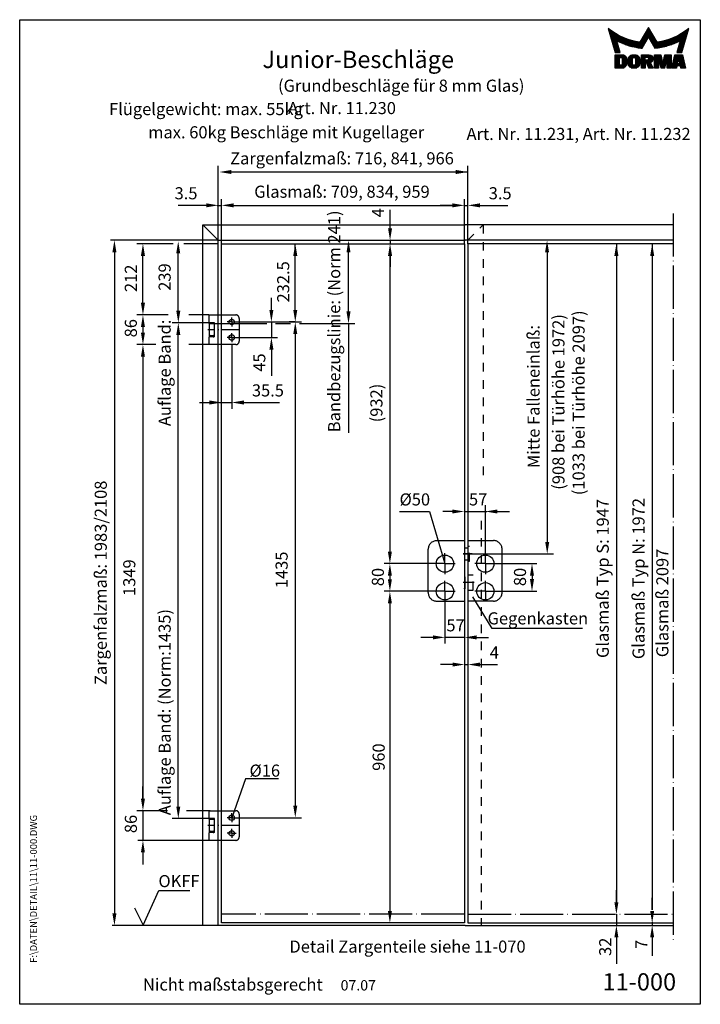
# Model space of a CAD drawing. Extents: x 0 to 197, y 0 to 285.
import ezdxf
from ezdxf.enums import TextEntityAlignment as Align

# ---------------------------------------------------------------- set-up
doc = ezdxf.new("R2010")
doc.units = 0
doc.header["$LTSCALE"] = 25
for name, pattern in [('MITTELLINIE', [0.6, 0.5, -0.05, 0, -0.05]), ('MITTELLINIE-K', [0.28, 0.2, -0.04, 0, -0.04]), ('VERDECKT', [0.2, 0.1, -0.1])]:
    doc.linetypes.add(name, pattern=pattern)
doc.layers.get('0').update_dxf_attribs({"linetype": 'CONTINUOUS'})
doc.layers.get('DEFPOINTS').update_dxf_attribs({"linetype": 'CONTINUOUS'})
for name, color, linetype in [('Detail-Rahmen', 7, 'CONTINUOUS'), ('Deutsch', 4, 'CONTINUOUS'), ('Dick', 2, 'CONTINUOUS'), ('Duenn', 7, 'CONTINUOUS'), ('Mittellinie', 7, 'MITTELLINIE'), ('Mittellinie-K', 7, 'MITTELLINIE-K'), ('Schriftfeld', 7, 'CONTINUOUS'), ('Verdeckt', 7, 'VERDECKT')]:
    doc.layers.add(name, color=color, linetype=linetype)
doc.styles.add('ISO8', font='iso8')
doc.dimstyles.new('DORMA', dxfattribs={"dimtxt": 3.5, "dimasz": 3.5, "dimexe": 1, "dimexo": 0, "dimgap": 1.5, "dimtad": 1, "dimdec": 8, "dimdsep": 46, "dimtxsty": 'ISO8', "dimcen": 0.1, "dimclrt": 256, "dimadec": 0, "dimazin": 0, "dimtfac": 1, "dimtdec": 8, "dimtofl": 0, "dimtmove": 0, "dimatfit": 3, "dimfxl": 0, "dimtolj": 1, "dimarcsym": 0})

# ---------------------------------------------------------------- blocks, each defined once
blk = doc.blocks.new('*D2')
at = {"color": 0, "linetype": 'ByBlock'}
for p, q in [((35.67, 59.55), (35.67, 63.05)), ((35.67, 56.05), (34.17, 56.05)), ((35.67, 56.05), (35.67, 47.45)), ((54.83, 47.45), (34.17, 47.45)), ((35.67, 43.95), (35.67, 40.45))]:
    blk.add_line(p, q, dxfattribs=at)
for points in [[(35.09, 59.55), (36.25, 59.55), (35.67, 56.05)], [(35.09, 43.95), (36.25, 43.95), (35.67, 47.45)]]:
    blk.add_solid(points, dxfattribs=at)
at = {"layer": 'DEFPOINTS', "color": 0, "linetype": 'ByBlock'}
for p in [(35.67, 56.05), (35.67, 47.45), (54.83, 47.45)]:
    blk.add_point(p, dxfattribs=at)
at = {"color": 0, "linetype": 'ByBlock', "insert": (32.17, 52.2), "char_height": 3.5, "attachment_point": 5, "rotation": 90, "style": 'ISO8'}
blk.add_mtext('\\A1;86', dxfattribs=at)
blk = doc.blocks.new('OBERFL')
at = {"layer": 'Duenn', "color": 7}
blk.add_lwpolyline([(0.67, 5.1), (3.17, 0.1), (7.67, 10.1), (16.67, 10.1)], dxfattribs=at)
blk = doc.blocks.new('*D1')
at = {"color": 0, "linetype": 'ByBlock'}
for p, q in [((107.15, 119.55), (105.65, 119.55)), ((107.15, 116.05), (107.15, 27.05)), ((107.32, 23.55), (105.65, 23.55))]:
    blk.add_line(p, q, dxfattribs=at)
for points in [[(106.57, 116.05), (107.74, 116.05), (107.15, 119.55)], [(106.57, 27.05), (107.74, 27.05), (107.15, 23.55)]]:
    blk.add_solid(points, dxfattribs=at)
at = {"layer": 'DEFPOINTS', "color": 0, "linetype": 'ByBlock'}
for p in [(107.15, 119.55), (107.15, 23.55), (107.32, 23.55)]:
    blk.add_point(p, dxfattribs=at)
at = {"color": 0, "linetype": 'ByBlock', "insert": (103.9, 71.55), "char_height": 3.5, "attachment_point": 5, "rotation": 90, "style": 'ISO8'}
blk.add_mtext('\\A1;960', dxfattribs=at)
blk = doc.blocks.new('*X3')
at = {"color": 0}
for p, q in [((8.01, 13), (8.09, 13)), ((8.08, 12.75), (8.41, 12.75)), ((8.16, 12.5), (8.74, 12.5)), ((8.23, 12.25), (9.09, 12.25)), ((8.3, 12), (9.46, 12)), ((8.37, 11.75), (9.85, 11.75)), ((8.44, 11.5), (10.26, 11.5)), ((18.56, 11.5), (20.72, 11.5)), ((18.7, 11.75), (20.57, 11.75)), ((18.85, 12), (20.43, 12)), ((18.99, 12.25), (20.28, 12.25)), ((19.14, 12.5), (20.14, 12.5)), ((19.28, 12.75), (20, 12.75)), ((19.43, 13), (19.85, 13)), ((19.57, 13.25), (19.71, 13.25)), ((29.02, 11.5), (30.84, 11.5)), ((29.43, 11.75), (30.91, 11.75)), ((29.82, 12), (30.98, 12)), ((30.19, 12.25), (31.05, 12.25)), ((30.54, 12.5), (31.12, 12.5)), ((30.87, 12.75), (31.19, 12.75)), ((31.19, 13), (31.26, 13)), ((8.51, 11.25), (10.69, 11.25)), ((8.58, 11), (11.16, 11)), ((8.66, 10.75), (11.66, 10.75)), ((8.73, 10.5), (12.2, 10.5)), ((8.8, 10.25), (12.8, 10.25)), ((8.87, 10), (13.46, 10)), ((8.94, 9.75), (14.21, 9.75)), ((9.01, 9.5), (10.46, 9.5)), ((9.08, 9.25), (10.53, 9.25)), ((9.15, 9), (10.6, 9)), ((9.23, 8.75), (10.67, 8.75)), ((10.55, 9.5), (15.1, 9.5)), ((11.06, 9.25), (16.23, 9.25)), ((11.61, 9), (18.71, 9)), ((12.2, 8.75), (18.57, 8.75)), ((17.26, 9.25), (18.86, 9.25)), ((17.4, 9.5), (19, 9.5)), ((17.55, 9.75), (19.15, 9.75)), ((17.69, 10), (19.29, 10)), ((17.84, 10.25), (19.43, 10.25)), ((17.98, 10.5), (19.58, 10.5)), ((18.13, 10.75), (21.15, 10.75)), ((18.27, 11), (21.01, 11)), ((18.42, 11.25), (20.86, 11.25)), ((19.7, 10.5), (21.3, 10.5)), ((19.84, 10.25), (21.44, 10.25)), ((19.99, 10), (21.58, 10)), ((20.13, 9.75), (21.73, 9.75)), ((20.28, 9.5), (21.87, 9.5)), ((20.42, 9.25), (22.02, 9.25)), ((20.56, 9), (27.67, 9)), ((20.71, 8.75), (27.07, 8.75)), ((23.04, 9.25), (28.22, 9.25)), ((24.18, 9.5), (28.73, 9.5)), ((25.07, 9.75), (30.34, 9.75)), ((25.82, 10), (30.41, 10)), ((26.48, 10.25), (30.48, 10.25)), ((27.08, 10.5), (30.55, 10.5)), ((27.62, 10.75), (30.62, 10.75)), ((28.12, 11), (30.69, 11)), ((28.59, 11.25), (30.76, 11.25)), ((28.61, 8.75), (30.05, 8.75)), ((28.68, 9), (30.12, 9)), ((28.75, 9.25), (30.19, 9.25)), ((28.82, 9.5), (30.27, 9.5)), ((9.3, 8.5), (10.74, 8.5)), ((9.37, 8.25), (10.81, 8.25)), ((9.44, 8), (10.89, 8)), ((9.51, 7.75), (10.96, 7.75)), ((9.58, 7.5), (11.03, 7.5)), ((9.65, 7.25), (11.1, 7.25)), ((9.72, 7), (11.17, 7)), ((9.8, 6.75), (11.24, 6.75)), ((9.87, 6.5), (11.32, 6.5)), ((9.94, 6.25), (11.39, 6.25)), ((12.86, 8.5), (18.42, 8.5)), ((13.6, 8.25), (18.28, 8.25)), ((14.46, 8), (18.14, 8)), ((15.51, 7.75), (17.99, 7.75)), ((16.96, 7.5), (17.85, 7.5)), ((20.85, 8.5), (26.41, 8.5)), ((21, 8.25), (25.67, 8.25)), ((21.14, 8), (24.81, 8)), ((21.29, 7.75), (23.77, 7.75)), ((21.43, 7.5), (22.32, 7.5)), ((27.89, 6.25), (29.34, 6.25)), ((27.96, 6.5), (29.41, 6.5)), ((28.03, 6.75), (29.48, 6.75)), ((28.11, 7), (29.55, 7)), ((28.18, 7.25), (29.62, 7.25)), ((28.25, 7.5), (29.7, 7.5)), ((28.32, 7.75), (29.77, 7.75)), ((28.39, 8), (29.84, 8)), ((28.46, 8.25), (29.91, 8.25)), ((28.54, 8.5), (29.98, 8.5)), ((10.03, 5.25), (12.77, 5.25)), ((10.03, 5), (13.03, 5)), ((10.03, 4.75), (13.19, 4.75)), ((10.03, 4.5), (11.27, 4.5)), ((10.03, 4.25), (11.27, 4.25)), ((10.03, 4), (11.27, 4)), ((10.03, 3.75), (11.27, 3.75)), ((10.03, 3.5), (11.27, 3.5)), ((10.03, 3.25), (11.27, 3.25)), ((10.03, 3), (11.27, 3)), ((12.05, 4.5), (13.27, 4.5)), ((12.06, 4.25), (13.3, 4.25)), ((12.06, 4), (13.3, 4)), ((12.06, 3.75), (13.3, 3.75)), ((12.06, 3.5), (13.3, 3.5)), ((12.06, 3.25), (13.3, 3.25)), ((12.06, 3), (13.3, 3)), ((13.75, 4), (15.02, 4)), ((13.75, 3.75), (15.02, 3.75)), ((13.75, 3.5), (15.02, 3.5)), ((13.75, 3.25), (15.02, 3.25)), ((13.75, 3), (15.02, 3)), ((13.76, 4.25), (15.02, 4.25)), ((13.81, 4.5), (15.08, 4.5)), ((13.91, 4.75), (16.98, 4.75)), ((14.08, 5), (16.81, 5)), ((14.36, 5.25), (16.53, 5.25)), ((15.81, 4.5), (17.08, 4.5)), ((15.87, 4.25), (17.13, 4.25)), ((15.87, 4), (17.14, 4)), ((15.87, 3.75), (17.14, 3.75)), ((15.87, 3.5), (17.14, 3.5)), ((15.87, 3.25), (17.14, 3.25)), ((15.87, 3), (17.14, 3)), ((17.59, 5.25), (20.53, 5.25)), ((17.59, 5), (20.77, 5)), ((17.59, 4.75), (18.72, 4.75)), ((17.59, 4.5), (18.72, 4.5)), ((17.59, 4.25), (18.72, 4.25)), ((17.59, 4), (18.72, 4)), ((17.59, 3.75), (20.82, 3.75)), ((17.59, 3.5), (20.63, 3.5)), ((17.59, 3.25), (20.24, 3.25)), ((17.59, 3), (18.72, 3)), ((19.19, 3), (20.27, 3)), ((19.36, 4.75), (20.9, 4.75)), ((19.47, 4), (20.93, 4)), ((19.61, 4.5), (20.97, 4.5)), ((19.62, 4.25), (20.97, 4.25)), ((21.43, 5.25), (23.28, 5.25)), ((21.43, 5), (23.34, 5)), ((21.43, 4.75), (23.39, 4.75)), ((21.43, 4.5), (23.45, 4.5)), ((21.43, 4.25), (22.56, 4.25)), ((21.43, 4), (22.56, 4)), ((21.43, 3.75), (22.56, 3.75)), ((21.43, 3.5), (22.56, 3.5)), ((21.43, 3.25), (22.56, 3.25)), ((21.43, 3), (22.56, 3)), ((22.72, 4.25), (23.5, 4.25)), ((22.77, 4), (23.56, 4)), ((22.83, 3.75), (23.61, 3.75)), ((22.88, 3.5), (23.67, 3.5)), ((22.94, 3.25), (23.72, 3.25)), ((22.99, 3), (24.61, 3)), ((23.87, 3.25), (24.66, 3.25)), ((23.93, 3.5), (24.72, 3.5)), ((23.98, 3.75), (24.77, 3.75)), ((24.04, 4), (24.83, 4)), ((24.09, 4.25), (24.88, 4.25)), ((24.15, 4.5), (26.17, 4.5)), ((24.2, 4.75), (26.17, 4.75)), ((24.26, 5), (26.17, 5)), ((24.31, 5.25), (26.17, 5.25)), ((25.04, 4.25), (26.17, 4.25)), ((25.04, 4), (26.17, 4)), ((25.04, 3.75), (26.17, 3.75)), ((25.04, 3.5), (26.17, 3.5)), ((25.04, 3.25), (26.17, 3.25)), ((25.04, 3), (26.17, 3)), ((26.72, 3), (28, 3)), ((26.77, 3.25), (28.04, 3.25)), ((26.83, 3.5), (28.09, 3.5)), ((26.89, 3.75), (28.13, 3.75)), ((26.95, 4), (28.18, 4)), ((27.01, 4.25), (28.22, 4.25)), ((27.07, 4.5), (29.67, 4.5)), ((27.13, 4.75), (29.61, 4.75)), ((27.19, 5), (29.56, 5)), ((27.25, 5.25), (29.5, 5.25)), ((28.52, 4.25), (29.73, 4.25)), ((28.57, 4), (29.79, 4)), ((28.61, 3.75), (29.85, 3.75)), ((28.66, 3.5), (29.91, 3.5)), ((28.7, 3.25), (29.97, 3.25)), ((28.75, 3), (30.03, 3)), ((10.03, 2.75), (11.27, 2.75)), ((10.03, 2.5), (11.27, 2.5)), ((10.03, 2.25), (13.12, 2.25)), ((10.03, 2), (12.93, 2)), ((10.03, 1.75), (12.57, 1.75)), ((12, 2.5), (13.24, 2.5)), ((12.06, 2.75), (13.29, 2.75)), ((13.78, 2.75), (15.03, 2.75)), ((13.85, 2.5), (15.18, 2.5)), ((13.98, 2.25), (16.91, 2.25)), ((14.19, 2), (16.7, 2)), ((14.58, 1.75), (16.31, 1.75)), ((15.71, 2.5), (17.04, 2.5)), ((15.86, 2.75), (17.11, 2.75)), ((17.59, 2.75), (18.72, 2.75)), ((17.59, 2.5), (18.72, 2.5)), ((17.59, 2.25), (18.72, 2.25)), ((17.59, 2), (18.72, 2)), ((17.59, 1.75), (18.72, 1.75)), ((19.29, 2.75), (20.4, 2.75)), ((19.39, 2.5), (20.53, 2.5)), ((19.49, 2.25), (20.66, 2.25)), ((19.59, 2), (20.79, 2)), ((19.69, 1.75), (20.92, 1.75)), ((21.43, 2.75), (22.56, 2.75)), ((21.43, 2.5), (22.56, 2.5)), ((21.43, 2.25), (22.56, 2.25)), ((21.43, 2), (22.56, 2)), ((21.43, 1.75), (22.56, 1.75)), ((23.05, 2.75), (24.55, 2.75)), ((23.1, 2.5), (24.5, 2.5)), ((23.16, 2.25), (24.44, 2.25)), ((23.21, 2), (24.39, 2)), ((23.27, 1.75), (24.33, 1.75)), ((25.04, 2.75), (26.17, 2.75)), ((25.04, 2.5), (26.17, 2.5)), ((25.04, 2.25), (26.17, 2.25)), ((25.04, 2), (26.17, 2)), ((25.04, 1.75), (26.17, 1.75)), ((26.42, 1.75), (27.77, 1.75)), ((26.48, 2), (27.82, 2)), ((26.54, 2.25), (27.86, 2.25)), ((26.6, 2.5), (30.14, 2.5)), ((26.66, 2.75), (30.09, 2.75)), ((28.88, 2.25), (30.2, 2.25)), ((28.93, 2), (30.26, 2)), ((28.97, 1.75), (30.32, 1.75))]:
    blk.add_line(p, q, dxfattribs=at)
blk = doc.blocks.new('detail_r')
at = {"layer": 'Detail-Rahmen'}
blk.add_lwpolyline([(0, 0), (0, 285), (197, 285), (197, 0)], close=True, dxfattribs=at)
at = {"layer": 'Duenn'}
for points in [[(182, 282.7305), (179.5344, 278.4601, -0.1384), (170.3517, 282.4416), (172.3232, 275.5296), (173.7717, 275.5296), (172.8003, 278.9175, 0.0776), (178.6686, 276.9604, 0.0187), (180.1531, 276.7669), (182, 279.9657), (183.8468, 276.7669, 0.0964), (191.1996, 278.9174), (190.2282, 275.5296), (191.6768, 275.5296), (193.6483, 282.4416, -0.1384), (184.4655, 278.4601), (182, 282.7305)], [(181.0801, 271), (179.9511, 271), (179.9511, 274.8385), (182.209, 274.8385, -0.4142), (183.338, 273.7095, -0.3392), (182.5126, 272.5805), (182.5126, 272.5805), (183.338, 271), (182.0961, 271), (181.4639, 272.5805), (181.0801, 272.5805), (181.0801, 271)]]:
    blk.add_lwpolyline(points, format="xyb", dxfattribs=at)
for points in [[(175.6611, 273.5966), (175.6611, 272.2418), (175.6479, 272.0619), (175.6062, 271.877), (175.5336, 271.6939), (175.4299, 271.5202), (175.2973, 271.3637), (175.1409, 271.2312), (174.9672, 271.1274), (174.7841, 271.0548), (174.5992, 271.0131), (174.4192, 271), (172.3871, 271), (172.3871, 274.8385), (174.4192, 274.8385), (174.5992, 274.8253), (174.7841, 274.7836), (174.9672, 274.711), (175.1409, 274.6072), (175.2973, 274.4747), (175.4299, 274.3182), (175.5336, 274.1446), (175.6062, 273.9615), (175.648, 273.7766), (175.6611, 273.5966)], [(174.4192, 273.8224), (174.4192, 272.0161), (174.4168, 271.9833), (174.4092, 271.9497), (174.396, 271.9164), (174.3772, 271.8848), (174.3531, 271.8564), (174.3246, 271.8323), (174.293, 271.8134), (174.2597, 271.8002), (174.2261, 271.7926), (174.1934, 271.7903), (173.6289, 271.7903), (173.6289, 274.0482), (174.1934, 274.0482), (174.2261, 274.0458), (174.2597, 274.0382), (174.293, 274.025), (174.3246, 274.0061), (174.3531, 273.982), (174.3772, 273.9536), (174.396, 273.922), (174.4092, 273.8887), (174.4168, 273.8551), (174.4192, 273.8224)], [(179.4995, 273.4837), (179.4995, 272.3547), (179.4852, 272.1584), (179.4397, 271.9567), (179.3605, 271.7569), (179.2473, 271.5675), (179.1027, 271.3968), (178.932, 271.2522), (178.7426, 271.139), (178.5428, 271.0598), (178.3411, 271.0143), (178.1448, 271), (177.4674, 271), (177.2711, 271.0143), (177.0694, 271.0598), (176.8696, 271.139), (176.6801, 271.2522), (176.5094, 271.3968), (176.3649, 271.5675), (176.2517, 271.7569), (176.1724, 271.9567), (176.1269, 272.1584), (176.1126, 272.3547), (176.1126, 273.4837), (176.1269, 273.68), (176.1724, 273.8817), (176.2517, 274.0815), (176.3649, 274.2709), (176.5094, 274.4416), (176.6801, 274.5862), (176.8696, 274.6994), (177.0694, 274.7787), (177.2711, 274.8241), (177.4674, 274.8384), (178.1448, 274.8384), (178.3411, 274.8241), (178.5428, 274.7787), (178.7426, 274.6994), (178.932, 274.5862), (179.1027, 274.4416), (179.2473, 274.2709), (179.3605, 274.0815), (179.4397, 273.8817), (179.4852, 273.68), (179.4995, 273.4837)], [(178.2294, 273.6643), (178.2294, 272.1741), (178.2254, 272.1185), (178.2125, 272.0613), (178.19, 272.0047), (178.158, 271.951), (178.117, 271.9027), (178.0687, 271.8617), (178.015, 271.8296), (177.9584, 271.8072), (177.9012, 271.7943), (177.8456, 271.7903), (177.7666, 271.7903), (177.7109, 271.7943), (177.6538, 271.8072), (177.5972, 271.8296), (177.5435, 271.8617), (177.4952, 271.9027), (177.4542, 271.951), (177.4221, 272.0047), (177.3997, 272.0613), (177.3868, 272.1185), (177.3827, 272.1741), (177.3827, 273.6643), (177.3868, 273.72), (177.3997, 273.7771), (177.4221, 273.8337), (177.4542, 273.8874), (177.4952, 273.9358), (177.5435, 273.9767), (177.5972, 274.0088), (177.6538, 274.0312), (177.7109, 274.0441), (177.7666, 274.0482), (177.8456, 274.0482), (177.9012, 274.0441), (177.9584, 274.0312), (178.015, 274.0088), (178.0686, 273.9767), (178.117, 273.9358), (178.158, 273.8874), (178.19, 273.8337), (178.2125, 273.7771), (178.2254, 273.72), (178.2294, 273.6643)], [(181.9832, 273.749), (181.9832, 273.67), (181.9792, 273.6143), (181.9663, 273.5572), (181.9438, 273.5006), (181.9118, 273.4469), (181.8708, 273.3986), (181.8224, 273.3576), (181.7688, 273.3255), (181.7122, 273.3031), (181.655, 273.2902), (181.5994, 273.2861), (181.0801, 273.2861), (181.0801, 274.1328), (181.5994, 274.1328), (181.655, 274.1288), (181.7122, 274.1159), (181.7688, 274.0935), (181.8224, 274.0614), (181.8708, 274.0204), (181.9118, 273.9721), (181.9439, 273.9184), (181.9663, 273.8618), (181.9792, 273.8046), (181.9832, 273.749)], [(184.9185, 273.8224), (184.9185, 271), (183.7896, 271), (183.7896, 274.8385), (185.5959, 274.8385), (186.0926, 272.5805), (186.1604, 272.5805), (186.2281, 272.5805), (186.7249, 274.8385), (188.5312, 274.8385), (188.5312, 271), (187.4022, 271), (187.4022, 273.8224), (187.2894, 273.8224), (186.6684, 271), (185.6523, 271), (185.0314, 273.8224), (184.9185, 273.8224)], [(190.1117, 271), (188.757, 271), (189.6602, 274.8385), (191.8052, 274.8385), (192.7083, 271), (191.3536, 271), (191.2317, 271.6774), (190.2337, 271.6774), (190.1117, 271)], [(190.6198, 273.8224), (190.3556, 272.3547), (191.1097, 272.3547), (190.8456, 273.8224), (190.6198, 273.8224)]]:
    blk.add_lwpolyline(points, dxfattribs=at)
at = {"layer": 'Dick'}
blk.add_blockref('*X3', (162.3613, 269.3614), dxfattribs=at)
at = {"layer": 'Deutsch', "style": 'ISO8'}
blk.add_attdef('ZEICHNUNGSNAME', text='', height=5, dxfattribs=at).set_placement((98, 271), align=Align.CENTER)
at = {"layer": 'Schriftfeld', "style": 'ISO8'}
for tag, p in [('ARTIKEL-NR', (182, 265)), ('MASSSTAB', (30, 4)), ('DATUM', (98, 4))]:
    blk.add_attdef(tag, text='', height=3, dxfattribs=at).set_placement(p, align=Align.CENTER)
for tag, p in [('QUELLPFAD', (8, 12)), ('ZIELPFAD', (5, 12))]:
    blk.add_attdef(tag, p, '', height=2, rotation=90, dxfattribs=at)
blk.add_attdef('ZEICHNUNGSNUMMER', text='', height=5, dxfattribs=at).set_placement((190, 4), align=Align.RIGHT)

msp = doc.modelspace()

# ---------------------------------------------------------------- linework, layer by layer
at = {"color": 0, "linetype": 'ByBlock'}
for p, q in [((57.48363306, 221.14725019), (57.48363306, 242.7175531)), ((129.73363306, 220.14725019), (129.73363306, 242.7175531)), ((60.63363306, 240.9175531), (129.73363306, 240.9175531)), ((50.48363306, 231.26114212), (45.89363306, 231.26114212)), ((53.98363306, 231.26114212), (50.48363306, 231.26114212)), ((58.43363306, 220.14725019), (58.43363306, 233.06114212)), ((61.33363306, 231.26114212), (125.23363306, 231.26114212)), ((61.33363306, 231.26114212), (64.83363306, 231.26114212)), ((125.23363306, 231.26114212), (121.73363306, 231.26114212)), ((128.73363306, 220.14725019), (128.73363306, 233.06114212)), ((128.73363306, 231.36114212), (128.73363306, 233.06114212)), ((133.23363306, 231.26114212), (136.73363306, 231.26114212)), ((136.73363306, 231.26114212), (141.32363306, 231.26114212)), ((107.20338365, 228.14725019), (107.20338365, 229.98725019)), ((107.20338365, 224.64725019), (107.20338365, 228.14725019)), ((57.48363306, 221.14725019), (26.29262962, 221.14725019)), ((44.41274596, 220.14725019), (33.87083498, 220.14725019)), ((57.48363306, 220.14725019), (47.49681427, 220.14725019)), ((79.76964006, 200.99725019), (79.76964006, 220.14725019)), ((172.70835137, 220.14725019), (172.70835137, 29.54725019)), ((183.0717865, 220.14725019), (183.0717865, 27.34725019)), ((27.41562658, 217.64725019), (27.41562658, 26.34725019)), ((35.67083498, 203.04725019), (35.67083498, 217.24725019)), ((45.90760064, 200.74725019), (45.90760064, 217.79725019)), ((95.17353081, 200.54725019), (95.17353081, 217.79725019)), ((107.20338365, 130.84725019), (107.20338365, 217.24725019)), ((107.20338365, 216.94725019), (107.20338365, 213.44725019)), ((107.20338365, 216.94725019), (107.20338365, 213.44725019)), ((152.68988356, 217.94725019), (152.68988356, 133.84725019)), ((72.85616545, 200.99725019), (72.85616545, 204.49725019)), ((42.93555163, 199.54725019), (33.87083498, 199.54725019)), ((35.57083498, 199.54725019), (33.87083498, 199.54725019)), ((35.57083498, 199.54725019), (33.87083498, 199.54725019)), ((54.73363306, 199.54725019), (48.93156316, 199.54725019)), ((55.12863306, 197.24725019), (44.10760064, 197.24725019)), ((45.80760064, 197.24725019), (44.10760064, 197.24725019)), ((61.48363306, 197.49725019), (74.65616545, 197.49725019)), ((72.95616545, 197.49725019), (81.56964006, 197.49725019)), ((79.66964006, 197.49725019), (77.96964006, 197.49725019)), ((89.80963286, 197.04725019), (96.97353081, 197.04725019)), ((35.67083498, 196.04725019), (35.67083498, 194.44725019)), ((79.76964006, 193.99725019), (79.76964006, 57.49725019)), ((45.90760064, 57.24725019), (45.90760064, 193.74725019)), ((61.48363306, 192.99725019), (74.65616545, 192.99725019)), ((39.37947554, 190.94725019), (33.87083498, 190.94725019)), ((35.57083498, 190.94725019), (33.87083498, 190.94725019)), ((54.73363306, 190.94725019), (48.93156316, 190.94725019)), ((61.38363306, 190.84725019), (61.38363306, 172.3950349)), ((72.85616545, 189.49725019), (72.85616545, 185.99725019)), ((35.67083498, 187.44725019), (35.67083498, 59.54725019)), ((72.85616545, 185.99725019), (72.85616545, 181.90725019)), ((64.88363306, 174.1950349), (68.38363306, 174.1950349)), ((68.38363306, 174.1950349), (75.22363306, 174.1950349)), ((125.93363306, 142.64339082), (122.43363306, 142.64339082)), ((134.78363306, 130.34725019), (134.78363306, 144.44339082)), ((138.28363306, 142.64339082), (141.78363306, 142.64339082)), ((129.63363306, 130.34725019), (154.48988356, 130.34725019)), ((120.58363306, 127.54725019), (105.48210833, 127.54725019)), ((107.15338365, 124.04725019), (107.15338365, 123.04725019)), ((148.28648204, 124.07225019), (148.28648204, 123.07225019)), ((120.58363306, 119.54725019), (105.48210833, 119.54725019)), ((123.08363306, 116.94725019), (123.08363306, 104.40226736)), ((119.58363306, 106.20226736), (116.08363306, 106.20226736)), ((132.23363306, 106.20226736), (135.73363306, 106.20226736)), ((125.28363306, 98.34271292), (121.78363306, 98.34271292)), ((132.93363306, 98.34271292), (136.43363306, 98.34271292)), ((136.43363306, 98.34271292), (138.27363306, 98.34271292)), ((42.75385432, 56.04725019), (33.87083498, 56.04725019)), ((55.12863306, 56.04725019), (48.2566874, 56.04725019)), ((54.83363306, 53.74725019), (44.10760064, 53.74725019)), ((61.48363306, 53.99725019), (81.56964006, 53.99725019)), ((172.70835137, 29.54725019), (172.70835137, 33.04725019)), ((183.0717865, 27.34725019), (183.0717865, 30.84725019)), ((172.70835137, 19.34725019), (172.70835137, 15.84725019)), ((183.0717865, 19.34725019), (183.0717865, 15.84725019)), ((172.70835137, 15.84725019), (172.70835137, 11.75725019)), ((183.0717865, 15.84725019), (183.0717865, 14.00725019))]:
    msp.add_line(p, q, dxfattribs=at)
for points in [[(61.28363306, 241.50088643), (61.28363306, 240.33421976), (57.78363306, 240.9175531)], [(126.23363306, 241.50088643), (126.23363306, 240.33421976), (129.73363306, 240.9175531)], [(53.98363306, 231.84447546), (53.98363306, 230.67780879), (57.48363306, 231.26114212)], [(61.93363306, 231.84447546), (61.93363306, 230.67780879), (58.43363306, 231.26114212)], [(125.23363306, 231.84447546), (125.23363306, 230.67780879), (128.73363306, 231.26114212)], [(125.23363306, 231.84447546), (125.23363306, 230.67780879), (128.73363306, 231.26114212)], [(133.23363306, 231.84447546), (133.23363306, 230.67780879), (129.73363306, 231.26114212)], [(106.62005032, 224.64725019), (107.78671699, 224.64725019), (107.20338365, 221.14725019)], [(26.83229325, 217.64725019), (27.99895991, 217.64725019), (27.41562658, 221.14725019)], [(35.08750165, 216.64725019), (36.25416831, 216.64725019), (35.67083498, 220.14725019)], [(45.2992673, 217.34725019), (46.46593397, 217.34725019), (45.88260064, 220.84725019)], [(79.18630673, 216.64725019), (80.3529734, 216.64725019), (79.76964006, 220.14725019)], [(94.59019747, 217.64725019), (95.75686414, 217.64725019), (95.17353081, 221.14725019)], [(106.62005032, 216.64725019), (107.78671699, 216.64725019), (107.20338365, 220.14725019)], [(106.62005032, 216.64725019), (107.78671699, 216.64725019), (107.20338365, 220.14725019)], [(106.62005032, 216.64725019), (107.78671699, 216.64725019), (107.20338365, 220.14725019)], [(152.05655023, 217.64725019), (153.2232169, 217.64725019), (152.63988356, 221.14725019)], [(172.12501804, 216.64725019), (173.29168471, 216.64725019), (172.70835137, 220.14725019)], [(182.48845317, 216.64725019), (183.65511984, 216.64725019), (183.0717865, 220.14725019)], [(35.08750165, 203.04725019), (36.25416831, 203.04725019), (35.67083498, 199.54725019)], [(35.08750165, 196.04725019), (36.25416831, 196.04725019), (35.67083498, 199.54725019)], [(45.3242673, 200.74725019), (46.49093397, 200.74725019), (45.90760064, 197.24725019)], [(72.27283212, 200.99725019), (73.43949879, 200.99725019), (72.85616545, 197.49725019)], [(79.18630673, 200.99725019), (80.3529734, 200.99725019), (79.76964006, 197.49725019)], [(94.59019747, 200.54725019), (95.75686414, 200.54725019), (95.17353081, 197.04725019)], [(45.3242673, 193.74725019), (46.49093397, 193.74725019), (45.90760064, 197.24725019)], [(79.18630673, 193.99725019), (80.3529734, 193.99725019), (79.76964006, 197.49725019)], [(35.08750165, 194.44725019), (36.25416831, 194.44725019), (35.67083498, 190.94725019)], [(72.27283212, 189.49725019), (73.43949879, 189.49725019), (72.85616545, 192.99725019)], [(35.08750165, 187.44725019), (36.25416831, 187.44725019), (35.67083498, 190.94725019)], [(54.93363306, 174.77836823), (54.93363306, 173.61170156), (58.43363306, 174.1950349)], [(64.88363306, 174.77836823), (64.88363306, 173.61170156), (61.38363306, 174.1950349)], [(125.23363306, 143.22672415), (125.23363306, 142.06005748), (128.73363306, 142.64339082)], [(138.28363306, 143.22672415), (138.28363306, 142.06005748), (134.78363306, 142.64339082)], [(152.10655023, 133.84725019), (153.2732169, 133.84725019), (152.68988356, 130.34725019)], [(106.57005032, 131.04725019), (107.73671699, 131.04725019), (107.15338365, 127.54725019)], [(106.57005032, 124.04725019), (107.73671699, 124.04725019), (107.15338365, 127.54725019)], [(147.7031487, 124.07225019), (148.86981537, 124.07225019), (148.28648204, 127.57225019)], [(106.57005032, 123.04725019), (107.73671699, 123.04725019), (107.15338365, 119.54725019)], [(147.7031487, 123.07225019), (148.86981537, 123.07225019), (148.28648204, 119.57225019)], [(119.58363306, 106.78560069), (119.58363306, 105.61893402), (123.08363306, 106.20226736)], [(132.23363306, 106.78560069), (132.23363306, 105.61893402), (128.73363306, 106.20226736)], [(125.28363306, 98.92604625), (125.28363306, 97.75937958), (128.78363306, 98.34271292)], [(133.23363306, 98.92604625), (133.23363306, 97.75937958), (129.73363306, 98.34271292)], [(35.08750165, 59.54725019), (36.25416831, 59.54725019), (35.67083498, 56.04725019)], [(45.3242673, 57.24725019), (46.49093397, 57.24725019), (45.90760064, 53.74725019)], [(79.18630673, 57.49725019), (80.3529734, 57.49725019), (79.76964006, 53.99725019)], [(172.12501804, 29.54725019), (173.29168471, 29.54725019), (172.70835137, 26.04725019)], [(172.12501804, 29.54725019), (173.29168471, 29.54725019), (172.70835137, 26.04725019)], [(26.83229325, 26.34725019), (27.99895991, 26.34725019), (27.41562658, 22.84725019)], [(182.48845317, 27.04725019), (183.65511984, 27.04725019), (183.0717865, 23.54725019)], [(182.48845317, 27.04725019), (183.65511984, 27.04725019), (183.0717865, 23.54725019)], [(172.12501804, 19.34725019), (173.29168471, 19.34725019), (172.70835137, 22.84725019)], [(182.48845317, 19.34725019), (183.65511984, 19.34725019), (183.0717865, 22.84725019)]]:
    msp.add_solid(points, dxfattribs=at)
at = {"layer": 'DEFPOINTS', "color": 0, "linetype": 'ByBlock'}
for p in [(57.13363306, 231.26114212), (58.13363306, 231.26114212), (128.73363306, 231.26114212), (128.73363306, 231.26114212), (129.73363306, 231.26114212), (45.88260064, 220.84725019), (79.74613018, 220.14725019), (79.76964006, 220.14725019), (94.26504421, 221.14725019), (95.17353081, 221.14725019), (107.17824591, 221.14725019), (107.20338365, 221.14725019), (107.20338365, 220.14725019), (128.73363306, 220.74725019), (35.67083498, 199.54725019), (35.67083498, 199.54725019), (35.67083498, 199.54725019), (62.53363306, 199.54725019), (62.53363306, 199.54725019), (45.90760064, 197.24725019), (45.90760064, 197.24725019), (79.76964006, 197.49725019), (35.67083498, 190.94725019), (35.67083498, 190.94725019), (62.53363306, 190.94725019), (62.53363306, 190.94725019), (61.38363306, 174.1950349), (128.03363306, 142.64339082), (128.03363306, 142.6060464), (107.56351257, 127.54725019), (131.78363306, 127.54725019), (107.15338365, 119.54725019), (123.08363306, 106.20226736), (129.73363306, 98.34271292), (35.67083498, 56.04725019), (62.53363306, 56.04725019), (62.53363306, 56.04725019), (79.76964006, 53.99725019), (62.53363306, 47.44725019), (62.53363306, 47.44725019), (172.70835137, 26.04725019), (172.70835137, 26.04725019), (172.70835137, 26.04725019), (27.41562658, 22.84725019), (172.70835137, 22.84725019), (172.79752588, 22.84725019), (183.0717865, 23.54725019), (183.0717865, 23.54725019), (183.0717865, 22.84725019), (183.15826567, 22.84725019), (185.10173771, 23.54725019)]:
    msp.add_point(p, dxfattribs=at)
at = {"layer": 'Dick'}
for p, q in [((52.98363306, 22.84725019), (52.98363306, 225.64725019)), ((52.98363306, 225.64725019), (128.93363306, 225.64725019)), ((57.48363306, 221.14725019), (52.98363306, 225.64725019)), ((189.17718009, 225.64725019), (128.93363306, 225.64725019)), ((57.48363306, 22.84725019), (57.48363306, 221.14725019)), ((57.48363306, 221.14725019), (128.93363306, 221.14725019)), ((58.43363306, 23.54725019), (58.43363306, 220.14725019)), ((58.43363306, 220.14725019), (128.73363306, 220.14725019)), ((128.73363306, 220.14725019), (128.73363306, 23.54725019)), ((189.17718009, 221.14725019), (128.93363306, 221.14725019)), ((129.73363306, 220.14725019), (129.73363306, 23.54725019)), ((189.17718009, 220.14725019), (129.73363306, 220.14725019)), ((128.93363306, 22.84725019), (26.79816134, 22.84725019)), ((128.73363306, 23.54725019), (58.43363306, 23.54725019)), ((128.92963121, 22.84725019), (189.17718009, 22.84725019)), ((129.73363306, 23.54725019), (189.17718009, 23.54725019))]:
    msp.add_line(p, q, dxfattribs=at)
for centre, radius in [((61.38363306, 197.49725019), 0.8), ((61.38363306, 192.99725019), 0.8), ((123.08363306, 127.54725019), 2.5), ((134.78363306, 127.54725019), 2.5), ((123.08363306, 119.54725019), 2.5), ((134.78363306, 119.54725019), 2.5), ((61.38363306, 53.99725019), 0.8), ((61.38363306, 49.49725019), 0.8)]:
    msp.add_circle(centre, radius, dxfattribs=at)
at = {"layer": 'Duenn'}
for p, q in [((57.13363306, 231.26114212), (58.13363306, 231.26114212)), ((128.73363306, 231.26114212), (129.73363306, 231.26114212)), ((107.20338365, 221.14725019), (107.20338365, 220.14725019)), ((55.63363306, 197.04725019), (71.52731595, 197.04725019)), ((72.85616545, 197.49725019), (72.85616545, 192.99725019)), ((74.02664217, 197.04725019), (78.39662974, 197.04725019)), ((80.9879557, 197.04725019), (82.88300502, 197.04725019)), ((82.88300502, 197.04725019), (89.70963286, 197.04725019)), ((95.17353081, 197.04725019), (95.17353081, 165.3672083)), ((52.06619285, 174.1950349), (55.61619285, 174.1950349)), ((57.83363306, 174.1950349), (61.38363306, 174.1950349)), ((109.95251349, 142.64339082), (118.64724644, 142.64339082)), ((118.64724644, 142.64339082), (123.08363306, 127.54725019)), ((128.73363306, 142.64339082), (135.18363306, 142.64339082)), ((137.28363306, 127.57225019), (149.69877755, 127.57225019)), ((136.79026006, 108.73772832), (131.18470804, 117.95178623)), ((137.28363306, 119.57225019), (149.69877755, 119.57225019)), ((162.88404935, 108.73772832), (136.79026006, 108.73772832)), ((128.78363306, 106.20226736), (123.08363306, 106.20226736)), ((128.78363306, 98.34271292), (129.73363306, 98.34271292)), ((65.31175238, 65.28355597), (61.38363306, 53.99725019)), ((74.9100715, 65.28355597), (65.31175238, 65.28355597)), ((172.70835137, 26.04725019), (172.70835137, 22.84725019)), ((183.0717865, 23.84725019), (183.0717865, 22.84725019))]:
    msp.add_line(p, q, dxfattribs=at)
at = {"layer": 'Mittellinie'}
for p, q in [((189.17718009, 228.90946852), (189.17718009, 17.55727947)), ((54.83363306, 199.54725019), (62.53363306, 199.54725019)), ((54.83363306, 197.24725019), (54.83363306, 199.54725019)), ((56.35079348, 197.24725019), (54.83363306, 197.24725019)), ((54.88363306, 197.04725019), (54.88363306, 197.24725019)), ((54.88363306, 197.24725019), (56.35079348, 197.24725019)), ((54.88363306, 197.04725019), (54.88363306, 193.59725019)), ((54.88363306, 197.04725019), (56.35079348, 197.04725019)), ((55.13363306, 197.04725019), (54.88363306, 197.04725019)), ((56.35079348, 197.04725019), (56.13363306, 197.04725019)), ((56.35079348, 193.24725019), (56.35079348, 197.24725019)), ((63.53363306, 198.54725019), (63.53363306, 191.94725019)), ((54.83363306, 190.94725019), (54.83363306, 193.24725019)), ((56.35079348, 193.24725019), (54.83363306, 193.24725019)), ((54.88363306, 193.59725019), (56.35079348, 193.59725019)), ((55.13363306, 193.59725019), (54.88363306, 193.59725019)), ((54.88363306, 193.59725019), (54.88363306, 193.39725019)), ((54.88363306, 193.39725019), (56.35079348, 193.39725019)), ((55.23363306, 193.39725019), (55.23363306, 193.24725019)), ((56.03363306, 193.39725019), (56.03363306, 193.24725019)), ((56.35079348, 193.59725019), (56.13363306, 193.59725019)), ((62.53363306, 190.94725019), (54.83363306, 190.94725019)), ((128.73363306, 134.19725019), (120.73363306, 134.19725019)), ((129.73363306, 134.22225019), (137.13363306, 134.22225019)), ((118.23363306, 119.19725019), (118.23363306, 131.69725019)), ((129.78363306, 132.04725019), (128.73363306, 132.04725019)), ((129.78363306, 128.64725019), (129.78363306, 132.04725019)), ((139.63363306, 119.22225019), (139.63363306, 131.72225019)), ((128.73363306, 128.64725019), (129.78363306, 128.64725019)), ((128.93363306, 123.74725019), (128.73363306, 123.74725019)), ((128.93363306, 120.29725019), (128.93363306, 123.74725019)), ((131.56533211, 122.04725019), (128.38691467, 122.04725019)), ((128.73363306, 120.29725019), (128.93363306, 120.29725019)), ((120.73363306, 116.69725019), (128.73363306, 116.69725019)), ((137.13363306, 116.72225019), (129.73363306, 116.72225019)), ((54.83363306, 56.04725019), (62.53363306, 56.04725019)), ((54.83363306, 53.74725019), (54.83363306, 56.04725019)), ((63.53363306, 55.04725019), (63.53363306, 48.44725019)), ((56.35079348, 53.74725019), (54.83363306, 53.74725019)), ((54.88363306, 53.74725019), (56.35079348, 53.74725019)), ((54.88363306, 53.54725019), (54.88363306, 53.74725019)), ((54.88363306, 53.54725019), (54.88363306, 50.09725019)), ((55.13363306, 53.54725019), (54.88363306, 53.54725019)), ((54.88363306, 53.54725019), (56.35079348, 53.54725019)), ((56.35079348, 53.54725019), (56.13363306, 53.54725019)), ((56.35079348, 49.74725019), (56.35079348, 53.74725019)), ((54.83363306, 47.44725019), (54.83363306, 49.74725019)), ((56.35079348, 49.74725019), (54.83363306, 49.74725019)), ((54.88363306, 50.09725019), (54.88363306, 49.89725019)), ((55.13363306, 50.09725019), (54.88363306, 50.09725019)), ((54.88363306, 50.09725019), (56.35079348, 50.09725019)), ((54.88363306, 49.89725019), (56.35079348, 49.89725019)), ((55.23363306, 49.89725019), (55.23363306, 49.74725019)), ((56.03363306, 49.89725019), (56.03363306, 49.74725019)), ((56.35079348, 50.09725019), (56.13363306, 50.09725019)), ((62.53363306, 47.44725019), (54.83363306, 47.44725019)), ((128.73363306, 26.04725019), (58.43363306, 26.04725019)), ((129.73363306, 26.04725019), (189.17718009, 26.04725019))]:
    msp.add_line(p, q, dxfattribs=at)
for centre, radius, start, end in [((62.53363306, 198.54725019), 1, 0, 90), ((62.53363306, 191.94725019), 1, 270, 0), ((120.73363306, 131.69725019), 2.5, 90, 180), ((137.13363306, 131.72225019), 2.5, 0, 90), ((120.73363306, 119.19725019), 2.5, 180, 270), ((137.13363306, 119.22225019), 2.5, 270, 0), ((62.53363306, 55.04725019), 1, 0, 90), ((62.53363306, 48.44725019), 1, 270, 0)]:
    msp.add_arc(centre, radius, start, end, dxfattribs=at)
at = {"layer": 'Mittellinie', "color": 0, "linetype": 'ByBlock'}
for p in [(56.14057558, 193.24725019), (129.78363306, 128.64725019), (128.73363306, 120.32225019), (56.14057558, 49.74725019)]:
    msp.add_point(p, dxfattribs=at)
at = {"layer": 'Mittellinie-K', "color": 7}
for p, q in [((61.38363306, 197.49725019), (60.08363306, 197.49725019)), ((61.38363306, 197.49725019), (61.38363306, 198.79725019)), ((61.38363306, 197.49725019), (62.68363306, 197.49725019)), ((61.38363306, 197.49725019), (61.38363306, 196.19725019)), ((61.38363306, 192.99725019), (61.38363306, 194.29725019)), ((61.38363306, 192.99725019), (60.08363306, 192.99725019)), ((61.38363306, 192.99725019), (62.68363306, 192.99725019)), ((61.38363306, 192.99725019), (61.38363306, 191.69725019)), ((123.08363306, 127.54725019), (123.08363306, 130.54725019)), ((134.78363306, 127.54725019), (134.78363306, 130.54725019)), ((123.08363306, 127.54725019), (120.08363306, 127.54725019)), ((123.08363306, 127.54725019), (126.08363306, 127.54725019)), ((123.08363306, 127.54725019), (123.08363306, 124.54725019)), ((134.78363306, 127.54725019), (131.78363306, 127.54725019)), ((134.78363306, 127.54725019), (134.78363306, 124.54725019)), ((134.78363306, 127.54725019), (137.78363306, 127.54725019)), ((123.08363306, 119.54725019), (123.08363306, 122.54725019)), ((134.78363306, 119.54725019), (134.78363306, 122.54725019)), ((123.08363306, 119.54725019), (120.08363306, 119.54725019)), ((123.08363306, 119.54725019), (126.08363306, 119.54725019)), ((123.08363306, 119.54725019), (123.08363306, 116.54725019)), ((134.78363306, 119.54725019), (131.78363306, 119.54725019)), ((134.78363306, 119.54725019), (137.78363306, 119.54725019)), ((134.78363306, 119.54725019), (134.78363306, 116.54725019)), ((61.38363306, 53.99725019), (61.38363306, 55.29725019)), ((61.38363306, 53.99725019), (60.08363306, 53.99725019)), ((61.38363306, 53.99725019), (61.38363306, 52.69725019)), ((61.38363306, 53.99725019), (62.68363306, 53.99725019)), ((61.38363306, 49.49725019), (60.08363306, 49.49725019)), ((61.38363306, 49.49725019), (61.38363306, 50.79725019)), ((61.38363306, 49.49725019), (61.38363306, 48.19725019)), ((61.38363306, 49.49725019), (62.68363306, 49.49725019))]:
    msp.add_line(p, q, dxfattribs=at)
at = {"layer": 'Mittellinie-K'}
for p, q in [((63.62422564, 195.24725019), (54.41660325, 195.24725019)), ((130.99348397, 130.34725019), (128.34650381, 130.34725019)), ((128.34719934, 130.34725019), (130.17232472, 130.34725019)), ((63.62422564, 51.74725019), (54.41660325, 51.74725019))]:
    msp.add_line(p, q, dxfattribs=at)
at = {"layer": 'Verdeckt'}
for p, q in [((129.68363306, 221.14725019), (134.18363306, 225.64725019)), ((134.18363306, 225.64725019), (134.18363306, 151.43162693)), ((133.58363306, 139.97248268), (133.58363306, 22.84725019)), ((130.18363306, 132.47225019), (129.73363306, 132.47225019)), ((130.18363306, 128.22225019), (130.18363306, 132.47225019)), ((129.73363306, 128.22225019), (130.18363306, 128.22225019)), ((131.23398774, 124.17225019), (129.73363306, 124.17225019)), ((131.23398774, 119.92225019), (131.23398774, 124.17225019)), ((129.73363306, 119.92225019), (131.23398774, 119.92225019))]:
    msp.add_line(p, q, dxfattribs=at)

# ---------------------------------------------------------------- block references
at = {"layer": 'Detail-Rahmen'}
ref = msp.add_blockref('detail_r', (0, 0), dxfattribs=at)
ref.add_attrib('ZEICHNUNGSNUMMER', '11-000', dxfattribs={"layer": 'Schriftfeld', "height": 5, "style": 'ISO8'}).set_placement((190, 4), align=Align.RIGHT)
ref.add_attrib('ZEICHNUNGSNAME', 'Junior-Beschläge', dxfattribs={"layer": 'Deutsch', "height": 5, "style": 'ISO8'}).set_placement((98, 271), align=Align.CENTER)
ref.add_attrib('DATUM', '07.07', dxfattribs={"layer": 'Schriftfeld', "height": 3, "style": 'ISO8'}).set_placement((98, 4), align=Align.CENTER)
ref.add_attrib('ZIELPFAD', 'F:\\DATEN\\DETAIL\\11\\11-000.DWG', (5, 12), dxfattribs={"layer": 'Schriftfeld', "height": 2, "rotation": 90, "style": 'ISO8'})
at = {"layer": 'Duenn'}
msp.add_blockref('OBERFL', (32.59092476, 22.84725019), dxfattribs=at)

# ---------------------------------------------------------------- texts
at = {"color": 0, "linetype": 'ByBlock', "style": 'ISO8'}
for s, p in [('3.5', (48.14363306, 234.76114212)), ('3.5', (139.07363306, 234.76114212)), ('35.5', (71.84863306, 177.6950349)), ('57', (132.6972331, 146.14339082)), ('57', (126.15841433, 109.70226736)), ('4', (137.39863306, 101.84271292))]:
    msp.add_text(s, height=3.5, dxfattribs=at).set_placement(p, align=Align.MIDDLE_CENTER)
for s, p in [('4', (103.70338365, 229.11225019)), ('212', (32.17083498, 210.14725019)), ('232.5', (76.26964006, 209.12225019)), ('86', (32.17083498, 195.69751178)), ('45', (69.35616545, 185.75359621)), ('80', (103.67754112, 123.67122455)), ('80', (144.8106395, 123.69622455)), ('32', (169.48363673, 16.65411211)), ('7', (179.90963671, 17.36222054))]:
    msp.add_text(s, height=3.5, rotation=90, dxfattribs=at).set_placement(p, align=Align.MIDDLE_CENTER)
for s, p in [('239', (42.40760064, 210.50569069)), ('(932)', (103.70338365, 174.04725019)), ('1435', (76.26964006, 125.74725019))]:
    msp.add_text(s, height=3.5, rotation=90, dxfattribs=at).set_placement(p, align=Align.MIDDLE)
msp.add_text('%%C50', height=3.5, dxfattribs=at).set_placement((114.36720808, 145.68456608), align=Align.MIDDLE)
at = {"layer": 'Deutsch', "style": 'ISO8'}
for s, p in [('(Grundbeschläge für 8 mm Glas)', (74.76886652, 264.14760848)), ('Flügelgewicht: max. 55kg', (25.86854785, 257.37827044)), ('Art. Nr. 11.230', (77.66924821, 257.66454436)), ('               max. 60kg Beschläge mit Kugellager', (21.14623418, 250.6585158)), ('Art. Nr. 11.231, Art. Nr. 11.232', (129.34041929, 250.1769635)), ('OKFF', (40.15937462, 33.90693119)), ('Detail Zargenteile siehe 11-070', (78.06589467, 14.95833898)), ('Nicht maßstabsgerecht', (35.67223301, 3.97191265))]:
    msp.add_text(s, height=3.5, dxfattribs=at).set_placement(p)
at = {"layer": 'Deutsch', "linetype": 'ByBlock', "style": 'ISO8'}
for s, p in [('Zargenfalzmaß: 716, 841, 966', (93.28363306, 244.4175531)), ('Glasmaß: 709, 834, 959', (93.28363306, 234.76114212)), ('Gegenkasten', (149.97072519, 111.25637678))]:
    msp.add_text(s, height=3.5, dxfattribs=at).set_placement(p, align=Align.MIDDLE)
at = {"layer": 'Deutsch', "style": 'ISO8'}
msp.add_text('Bandbezugslinie: (Norm 241)', height=3.5, rotation=90, dxfattribs=at).set_placement((92.77253052, 165.58783918))
at = {"layer": 'Deutsch', "linetype": 'ByBlock', "style": 'ISO8'}
for s, p in [('(1033 bei Türhöhe 2097)', (162.22618488, 174.11092729)), ('Auflage Band:', (42.40760064, 182.77043098)), ('(908 bei Türhöhe 1972)', (156.39288442, 174.35459186)), ('Mitte Falleneinlaß:', (149.18988356, 175.89725019)), ('Zargenfalzmaß: 1983/2108', (23.91562658, 121.99725019)), ('Glasmaß Typ S: 1947', (169.20835137, 123.24725019)), ('Glasmaß Typ N: 1972', (179.5717865, 123.23321305)), ('Glasmaß 2097', (186.47117092, 116.17445329)), ('Auflage Band: (Norm:1435)', (42.40760064, 84.5767111))]:
    msp.add_text(s, height=3.5, rotation=90, dxfattribs=at).set_placement(p, align=Align.MIDDLE)
at = {"layer": 'Duenn', "linetype": 'ByBlock', "style": 'ISO8'}
msp.add_text('1349', height=3.5, rotation=90, dxfattribs=at).set_placement((32.17083498, 123.49725019), align=Align.MIDDLE)
at = {"layer": 'Duenn', "style": 'ISO8'}
msp.add_text('%%c16', height=3.5, dxfattribs=at).set_placement((66.51993241, 65.89135931))

# ---------------------------------------------------------------- dimensions: what is measured, and where the dimension line sits
at = {"layer": 'Duenn'}
dim = msp.add_linear_dim(base=(107.15338365, 23.54725019), p1=(107.15338365, 119.54725019), p2=(107.3179622, 23.54725019), angle=90, text='960', dimstyle='DORMA', dxfattribs=at)
dim.commit()
dim.dimension.update_dxf_attribs({"geometry": '*D1', "text_midpoint": (103.90338365, 71.54725019)})
dim = msp.add_linear_dim(base=(35.67083498, 47.44725019), p1=(35.67083498, 56.04725019), p2=(54.83363306, 47.44725019), angle=90, text='86', dimstyle='DORMA', dxfattribs=at)
dim.commit()
dim.dimension.update_dxf_attribs({"geometry": '*D2', "text_midpoint": (32.17083498, 52.19858203), "dimtype": 128})

doc.saveas('drawing.dxf')
